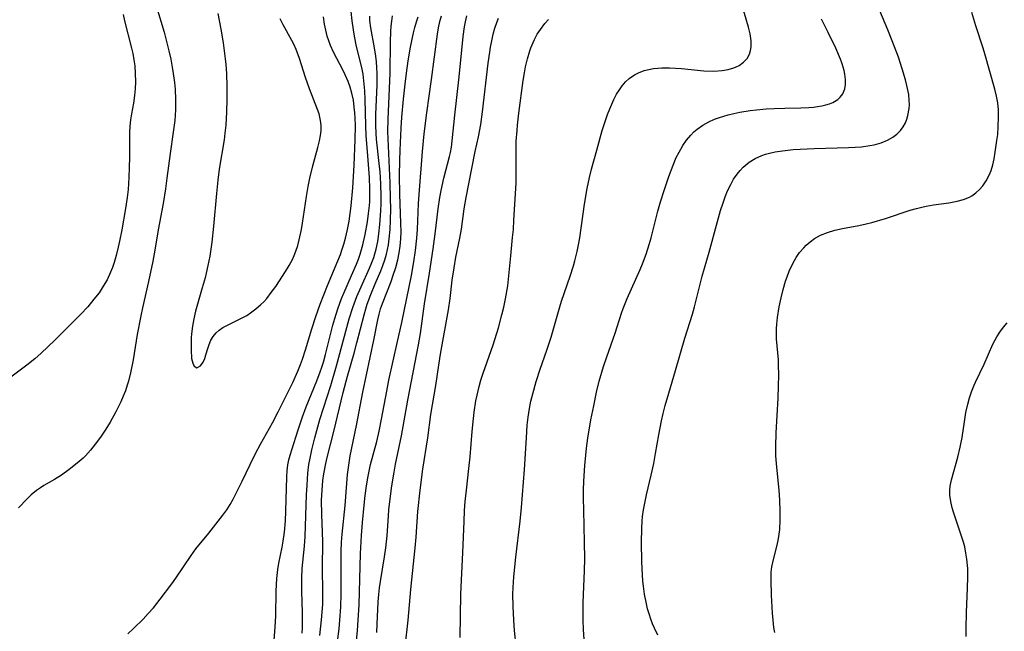
# Model space of a CAD drawing. Units: inches. Extents: x 2035010 to 2040089, y 178986 to 184418.
# Drawn here: x 2036477 to 2036590, y 180865 to 180935 of the extents above; entities that cross this region are included whole.
import ezdxf

# ---------------------------------------------------------------- set-up
doc = ezdxf.new("R2010")
doc.units = ezdxf.units.IN
doc.header["$MEASUREMENT"] = 0
doc.layers.add('c_30_T14S_R18E', color=75, linetype='Continuous')

msp = doc.modelspace()

# ---------------------------------------------------------------- linework, layer by layer
at = {"layer": 'c_30_T14S_R18E'}
for points in [[(2036533.71, 180863.15, 1046), (2036533.52, 180864.99, 1046), (2036533.43, 180866.16, 1046), (2036533.34, 180867.73, 1046), (2036533.32, 180869.15, 1046), (2036533.35, 180869.95, 1046), (2036533.44, 180871.17, 1046), (2036533.66, 180873.44, 1046), (2036534.16, 180877.56, 1046), (2036534.31, 180879.16, 1046), (2036534.66, 180883.52, 1046), (2036534.87, 180887.16, 1046), (2036534.98, 180888.64, 1046), (2036535.08, 180889.57, 1046), (2036535.23, 180890.57, 1046), (2036535.4, 180891.41, 1046), (2036535.61, 180892.24, 1046), (2036536.01, 180893.66, 1046), (2036536.47, 180895.08, 1046), (2036537.22, 180897.26, 1046), (2036537.72, 180898.76, 1046), (2036538.71, 180902.25, 1046), (2036538.93, 180902.91, 1046), (2036539.92, 180905.79, 1046), (2036540.3, 180906.97, 1046), (2036540.47, 180907.57, 1046), (2036540.73, 180908.62, 1046), (2036540.89, 180909.41, 1046), (2036541.02, 180910.21, 1046), (2036541.58, 180914.1, 1046), (2036541.88, 180915.9, 1046), (2036542.14, 180917.18, 1046), (2036542.38, 180918.14, 1046), (2036542.97, 180920.3, 1046), (2036543.61, 180922.56, 1046), (2036543.97, 180923.72, 1046), (2036544.21, 180924.41, 1046), (2036544.47, 180925.09, 1046), (2036544.94, 180926.13, 1046), (2036545.27, 180926.77, 1046), (2036545.58, 180927.27, 1046), (2036545.92, 180927.74, 1046), (2036546.3, 180928.18, 1046), (2036546.72, 180928.57, 1046), (2036547.33, 180929, 1046), (2036547.79, 180929.23, 1046), (2036548.45, 180929.48, 1046), (2036548.98, 180929.62, 1046), (2036549.51, 180929.71, 1046), (2036550, 180929.77, 1046), (2036550.49, 180929.8, 1046), (2036551.34, 180929.8, 1046), (2036552.03, 180929.77, 1046), (2036552.72, 180929.72, 1046), (2036555.3, 180929.45, 1046), (2036556.48, 180929.4, 1046), (2036557.43, 180929.47, 1046), (2036558.12, 180929.59, 1046), (2036558.76, 180929.78, 1046), (2036559.04, 180929.9, 1046), (2036559.38, 180930.08, 1046), (2036559.89, 180930.45, 1046), (2036560.29, 180930.89, 1046), (2036560.56, 180931.37, 1046), (2036560.7, 180931.78, 1046), (2036560.77, 180932.22, 1046), (2036560.76, 180932.89, 1046), (2036560.63, 180933.72, 1046), (2036560.44, 180934.49, 1046), (2036558.98, 180939.51, 1046)], [(2036492.25, 180936.84, 1028), (2036493.13, 180933.92, 1028), (2036493.35, 180933.15, 1028), (2036493.7, 180931.75, 1028), (2036493.9, 180930.81, 1028), (2036494.08, 180929.88, 1028), (2036494.2, 180929.15, 1028), (2036494.34, 180928.11, 1028), (2036494.41, 180927.33, 1028), (2036494.47, 180926.16, 1028), (2036494.47, 180925.56, 1028), (2036494.45, 180924.96, 1028), (2036494.36, 180923.74, 1028), (2036494.19, 180922.38, 1028), (2036493.84, 180919.93, 1028), (2036493.47, 180917.08, 1028), (2036493.29, 180915.84, 1028), (2036493.02, 180914.18, 1028), (2036492.47, 180911.13, 1028), (2036492.07, 180908.79, 1028), (2036491.84, 180907.52, 1028), (2036491.34, 180905.17, 1028), (2036490.64, 180902.16, 1028), (2036490.44, 180901.22, 1028), (2036490.04, 180899.09, 1028), (2036489.57, 180896.14, 1028), (2036489.28, 180894.68, 1028), (2036489.04, 180893.7, 1028), (2036488.9, 180893.23, 1028), (2036488.68, 180892.6, 1028), (2036488.44, 180891.98, 1028), (2036488.14, 180891.31, 1028), (2036487.58, 180890.16, 1028), (2036486.92, 180888.98, 1028), (2036486.42, 180888.18, 1028), (2036485.8, 180887.24, 1028), (2036485.21, 180886.43, 1028), (2036484.66, 180885.75, 1028), (2036484.07, 180885.1, 1028), (2036483.8, 180884.83, 1028), (2036483.12, 180884.24, 1028), (2036482.19, 180883.51, 1028), (2036481.31, 180882.88, 1028), (2036480.52, 180882.39, 1028), (2036479.3, 180881.7, 1028), (2036478.89, 180881.43, 1028), (2036478.43, 180881.1, 1028), (2036477.83, 180880.59, 1028), (2036477.38, 180880.15, 1028), (2036476.38, 180879.11, 1028)], [(2036550.02, 180864.45, 1050), (2036549.63, 180865.24, 1050), (2036549.4, 180865.76, 1050), (2036549.19, 180866.29, 1050), (2036549, 180866.89, 1050), (2036548.83, 180867.49, 1050), (2036548.69, 180868.05, 1050), (2036548.48, 180869.18, 1050), (2036548.36, 180870.07, 1050), (2036548.29, 180870.67, 1050), (2036548.19, 180872.14, 1050), (2036548.16, 180872.92, 1050), (2036548.13, 180875.13, 1050), (2036548.16, 180876.75, 1050), (2036548.21, 180877.58, 1050), (2036548.26, 180878.1, 1050), (2036548.37, 180878.86, 1050), (2036548.47, 180879.46, 1050), (2036548.71, 180880.61, 1050), (2036549.24, 180882.87, 1050), (2036549.54, 180884.22, 1050), (2036549.75, 180885.38, 1050), (2036550.11, 180887.51, 1050), (2036550.43, 180889.14, 1050), (2036550.61, 180889.96, 1050), (2036550.85, 180890.89, 1050), (2036551.27, 180892.33, 1050), (2036552.06, 180894.93, 1050), (2036553.12, 180898.64, 1050), (2036554, 180901.42, 1050), (2036554.24, 180902.27, 1050), (2036555.12, 180905.78, 1050), (2036555.93, 180908.58, 1050), (2036556.76, 180911.68, 1050), (2036557.25, 180913.38, 1050), (2036557.52, 180914.23, 1050), (2036557.78, 180914.93, 1050), (2036558.05, 180915.61, 1050), (2036558.41, 180916.36, 1050), (2036558.74, 180916.97, 1050), (2036559.14, 180917.56, 1050), (2036559.48, 180917.97, 1050), (2036559.84, 180918.34, 1050), (2036560.55, 180918.92, 1050), (2036561.24, 180919.34, 1050), (2036561.98, 180919.68, 1050), (2036562.41, 180919.84, 1050), (2036562.74, 180919.94, 1050), (2036563.54, 180920.12, 1050), (2036564.37, 180920.25, 1050), (2036565.61, 180920.38, 1050), (2036566.41, 180920.44, 1050), (2036568.03, 180920.51, 1050), (2036571.99, 180920.6, 1050), (2036572.73, 180920.64, 1050), (2036573.47, 180920.69, 1050), (2036574.45, 180920.83, 1050), (2036574.92, 180920.93, 1050), (2036575.73, 180921.15, 1050), (2036576.48, 180921.46, 1050), (2036577.09, 180921.81, 1050), (2036577.55, 180922.17, 1050), (2036577.95, 180922.57, 1050), (2036578.27, 180923, 1050), (2036578.53, 180923.47, 1050), (2036578.7, 180923.88, 1050), (2036578.83, 180924.32, 1050), (2036578.96, 180925.1, 1050), (2036578.99, 180925.56, 1050), (2036578.98, 180926.03, 1050), (2036578.91, 180926.74, 1050), (2036578.7, 180927.77, 1050), (2036578.54, 180928.42, 1050), (2036578.16, 180929.69, 1050), (2036577.72, 180931.02, 1050), (2036577.02, 180932.9, 1050), (2036576.52, 180934.16, 1050), (2036575.28, 180937.09, 1050)], [(2036488.41, 180935.93, 1030), (2036488.57, 180935.22, 1030), (2036489.39, 180932.05, 1030), (2036489.53, 180931.43, 1030), (2036489.65, 180930.73, 1030), (2036489.75, 180930.04, 1030), (2036489.82, 180929.15, 1030), (2036489.84, 180928.17, 1030), (2036489.8, 180927.38, 1030), (2036489.73, 180926.6, 1030), (2036489.6, 180925.74, 1030), (2036489.38, 180924.5, 1030), (2036489.27, 180923.8, 1030), (2036489.2, 180923.09, 1030), (2036489.16, 180922.35, 1030), (2036489.14, 180921.6, 1030), (2036489.15, 180919.51, 1030), (2036489.13, 180918.32, 1030), (2036489.09, 180917.15, 1030), (2036488.98, 180915.79, 1030), (2036488.87, 180914.86, 1030), (2036488.69, 180913.59, 1030), (2036488.25, 180911.12, 1030), (2036487.99, 180909.81, 1030), (2036487.84, 180909.13, 1030), (2036487.6, 180908.18, 1030), (2036487.37, 180907.39, 1030), (2036487.18, 180906.81, 1030), (2036486.96, 180906.24, 1030), (2036486.57, 180905.39, 1030), (2036486.13, 180904.63, 1030), (2036485.64, 180903.89, 1030), (2036485.06, 180903.13, 1030), (2036484.34, 180902.28, 1030), (2036483.55, 180901.43, 1030), (2036480.56, 180898.42, 1030), (2036478.98, 180896.91, 1030), (2036478.26, 180896.28, 1030), (2036477.32, 180895.53, 1030), (2036473.15, 180892.42, 1030)], [(2036499.32, 180936.07, 1026), (2036499.66, 180934.25, 1026), (2036499.93, 180932.69, 1026), (2036500.19, 180930.82, 1026), (2036500.26, 180930.17, 1026), (2036500.32, 180929.16, 1026), (2036500.36, 180927.64, 1026), (2036500.35, 180926.17, 1026), (2036500.31, 180924.68, 1026), (2036500.23, 180923.18, 1026), (2036500.14, 180922.27, 1026), (2036500.05, 180921.52, 1026), (2036499.5, 180918.11, 1026), (2036499.32, 180916.84, 1026), (2036499.16, 180915.31, 1026), (2036498.84, 180911.57, 1026), (2036498.63, 180909.71, 1026), (2036498.39, 180908.11, 1026), (2036498.18, 180907.03, 1026), (2036497.99, 180906.15, 1026), (2036497.85, 180905.6, 1026), (2036497.54, 180904.46, 1026), (2036496.97, 180902.58, 1026), (2036496.74, 180901.77, 1026), (2036496.55, 180900.9, 1026), (2036496.41, 180900.03, 1026), (2036496.31, 180899.17, 1026), (2036496.27, 180898.68, 1026), (2036496.24, 180897.98, 1026), (2036496.24, 180897.31, 1026), (2036496.31, 180896.33, 1026), (2036496.44, 180895.76, 1026), (2036496.59, 180895.43, 1026), (2036496.9, 180895.24, 1026), (2036497.34, 180895.47, 1026), (2036497.64, 180895.9, 1026), (2036497.83, 180896.32, 1026), (2036497.95, 180896.72, 1026), (2036498.16, 180897.45, 1026), (2036498.32, 180897.94, 1026), (2036498.53, 180898.42, 1026), (2036498.79, 180898.86, 1026), (2036499.12, 180899.25, 1026), (2036499.49, 180899.58, 1026), (2036499.92, 180899.87, 1026), (2036500.45, 180900.17, 1026), (2036502.21, 180901.03, 1026), (2036502.66, 180901.28, 1026), (2036503.1, 180901.56, 1026), (2036503.71, 180902.02, 1026), (2036504.3, 180902.52, 1026), (2036504.62, 180902.85, 1026), (2036504.97, 180903.23, 1026), (2036505.49, 180903.91, 1026), (2036505.99, 180904.61, 1026), (2036507.13, 180906.34, 1026), (2036507.54, 180907.02, 1026), (2036507.91, 180907.72, 1026), (2036508.13, 180908.18, 1026), (2036508.32, 180908.68, 1026), (2036508.53, 180909.32, 1026), (2036508.71, 180909.98, 1026), (2036508.97, 180911.19, 1026), (2036509.09, 180911.89, 1026), (2036509.54, 180914.98, 1026), (2036509.73, 180916.11, 1026), (2036509.92, 180917.07, 1026), (2036510.27, 180918.52, 1026), (2036510.84, 180920.62, 1026), (2036511.04, 180921.39, 1026), (2036511.16, 180922, 1026), (2036511.22, 180922.59, 1026), (2036511.24, 180923.15, 1026), (2036511.17, 180923.74, 1026), (2036510.99, 180924.48, 1026), (2036510.82, 180924.98, 1026), (2036509.9, 180927.39, 1026), (2036509.44, 180928.7, 1026), (2036508.72, 180930.89, 1026), (2036508.35, 180931.89, 1026), (2036508.07, 180932.53, 1026), (2036507.86, 180932.95, 1026), (2036506.84, 180934.74, 1026), (2036506.49, 180935.45, 1026)], [(2036505.83, 180863.87, 1030), (2036505.94, 180865.35, 1030), (2036505.99, 180866.66, 1030), (2036506.04, 180869.5, 1030), (2036506.12, 180870.98, 1030), (2036506.24, 180872.01, 1030), (2036506.36, 180872.72, 1030), (2036506.74, 180874.59, 1030), (2036506.86, 180875.26, 1030), (2036507, 180876.3, 1030), (2036507.11, 180877.63, 1030), (2036507.17, 180878.74, 1030), (2036507.27, 180882.68, 1030), (2036507.32, 180883.36, 1030), (2036507.41, 180884.05, 1030), (2036507.52, 180884.62, 1030), (2036507.66, 180885.18, 1030), (2036507.84, 180885.81, 1030), (2036508.57, 180888.09, 1030), (2036509.07, 180889.59, 1030), (2036509.51, 180890.76, 1030), (2036510.73, 180893.75, 1030), (2036511.11, 180894.76, 1030), (2036511.31, 180895.32, 1030), (2036511.49, 180895.9, 1030), (2036511.74, 180896.78, 1030), (2036512.59, 180900.16, 1030), (2036512.8, 180900.93, 1030), (2036513.14, 180902.05, 1030), (2036513.57, 180903.21, 1030), (2036513.83, 180903.84, 1030), (2036514.73, 180905.87, 1030), (2036515.29, 180907.19, 1030), (2036515.52, 180907.76, 1030), (2036515.73, 180908.34, 1030), (2036515.89, 180908.87, 1030), (2036516.03, 180909.4, 1030), (2036516.29, 180910.61, 1030), (2036516.55, 180912.07, 1030), (2036516.69, 180913, 1030), (2036516.8, 180913.93, 1030), (2036516.83, 180914.39, 1030), (2036516.85, 180915.12, 1030), (2036516.84, 180915.85, 1030), (2036516.78, 180917.17, 1030), (2036516.55, 180920.16, 1030), (2036516.43, 180921.95, 1030), (2036516.38, 180923.16, 1030), (2036516.31, 180926.13, 1030), (2036516.26, 180927.16, 1030), (2036516.16, 180928.31, 1030), (2036516.05, 180929.08, 1030), (2036515.9, 180929.84, 1030), (2036515.3, 180932.26, 1030), (2036515.06, 180933.44, 1030), (2036514.94, 180934.19, 1030), (2036514.8, 180935.2, 1030), (2036514.7, 180936.29, 1030)], [(2036509.05, 180864.68, 1032), (2036509.07, 180865.28, 1032), (2036509.09, 180866.16, 1032), (2036509.08, 180867.04, 1032), (2036508.99, 180869.49, 1032), (2036508.99, 180871.02, 1032), (2036509.05, 180872.12, 1032), (2036509.31, 180874.69, 1032), (2036509.4, 180875.8, 1032), (2036509.55, 180880.59, 1032), (2036509.6, 180881.73, 1032), (2036509.7, 180883.09, 1032), (2036509.82, 180884.11, 1032), (2036509.95, 180884.85, 1032), (2036510.15, 180885.78, 1032), (2036510.5, 180887.18, 1032), (2036511.09, 180889.27, 1032), (2036512.33, 180893.19, 1032), (2036513, 180895.46, 1032), (2036514.47, 180900.9, 1032), (2036514.87, 180902.19, 1032), (2036515.35, 180903.46, 1032), (2036515.82, 180904.58, 1032), (2036516.8, 180906.73, 1032), (2036517.08, 180907.39, 1032), (2036517.29, 180907.96, 1032), (2036517.42, 180908.36, 1032), (2036517.56, 180908.89, 1032), (2036517.75, 180909.78, 1032), (2036517.88, 180910.68, 1032), (2036518, 180911.73, 1032), (2036518.12, 180913.32, 1032), (2036518.15, 180914.17, 1032), (2036518.15, 180915.01, 1032), (2036518.1, 180916.42, 1032), (2036518.01, 180917.81, 1032), (2036517.92, 180918.78, 1032), (2036517.62, 180921.59, 1032), (2036517.57, 180922.23, 1032), (2036517.52, 180923.18, 1032), (2036517.52, 180924.44, 1032), (2036517.69, 180927.81, 1032), (2036517.7, 180928.52, 1032), (2036517.7, 180929.16, 1032), (2036517.66, 180929.84, 1032), (2036517.61, 180930.49, 1032), (2036517.53, 180931.15, 1032), (2036517.38, 180932.1, 1032), (2036516.95, 180934.42, 1032), (2036516.85, 180935.24, 1032), (2036516.82, 180935.75, 1032)], [(2036511.09, 180864.42, 1034), (2036511.28, 180866.2, 1034), (2036511.36, 180867.09, 1034), (2036511.41, 180867.98, 1034), (2036511.44, 180869.41, 1034), (2036511.38, 180872.16, 1034), (2036511.42, 180875.18, 1034), (2036511.39, 180876.32, 1034), (2036511.3, 180878.35, 1034), (2036511.28, 180879.99, 1034), (2036511.33, 180881.15, 1034), (2036511.43, 180882.25, 1034), (2036511.54, 180883.02, 1034), (2036511.76, 180884.22, 1034), (2036511.92, 180884.89, 1034), (2036512.7, 180887.91, 1034), (2036513.77, 180892.39, 1034), (2036514.27, 180894.27, 1034), (2036515.03, 180896.91, 1034), (2036515.35, 180898.11, 1034), (2036516.17, 180901.36, 1034), (2036516.36, 180902.04, 1034), (2036516.53, 180902.56, 1034), (2036516.95, 180903.7, 1034), (2036517.46, 180904.93, 1034), (2036518.1, 180906.41, 1034), (2036518.34, 180907.02, 1034), (2036518.56, 180907.67, 1034), (2036518.75, 180908.32, 1034), (2036518.87, 180908.85, 1034), (2036518.97, 180909.39, 1034), (2036519.07, 180910.1, 1034), (2036519.17, 180911.19, 1034), (2036519.22, 180912.26, 1034), (2036519.24, 180913.57, 1034), (2036519.23, 180914.76, 1034), (2036519.18, 180916.55, 1034), (2036518.92, 180922.45, 1034), (2036518.93, 180923.9, 1034), (2036519.18, 180929.19, 1034), (2036519.23, 180932.8, 1034), (2036519.27, 180933.99, 1034), (2036519.3, 180934.58, 1034), (2036519.36, 180935.16, 1034), (2036519.45, 180935.79, 1034)], [(2036515.32, 180863.79, 1038), (2036515.43, 180864.99, 1038), (2036515.51, 180866.17, 1038), (2036515.59, 180867.94, 1038), (2036515.77, 180873.84, 1038), (2036515.87, 180875.91, 1038), (2036515.98, 180877.42, 1038), (2036516.17, 180879.43, 1038), (2036516.3, 180880.53, 1038), (2036516.45, 180881.66, 1038), (2036516.64, 180882.75, 1038), (2036516.92, 180884.09, 1038), (2036517.63, 180886.76, 1038), (2036517.91, 180887.94, 1038), (2036518.18, 180889.31, 1038), (2036518.78, 180892.55, 1038), (2036519.03, 180893.81, 1038), (2036520.03, 180898.26, 1038), (2036520.52, 180900.47, 1038), (2036521.62, 180905.88, 1038), (2036521.91, 180907.45, 1038), (2036522.1, 180908.74, 1038), (2036522.25, 180910.18, 1038), (2036522.32, 180911.17, 1038), (2036522.45, 180914.16, 1038), (2036522.52, 180915.21, 1038), (2036522.89, 180920.17, 1038), (2036523.1, 180922.2, 1038), (2036523.4, 180924.61, 1038), (2036523.94, 180928.46, 1038), (2036524.64, 180933.69, 1038), (2036524.76, 180934.42, 1038), (2036524.91, 180935.14, 1038), (2036525.08, 180935.79, 1038)], [(2036517.64, 180864.75, 1040), (2036517.7, 180865.71, 1040), (2036517.81, 180868.27, 1040), (2036517.87, 180869.14, 1040), (2036517.96, 180869.89, 1040), (2036518.07, 180870.64, 1040), (2036518.54, 180873.45, 1040), (2036518.69, 180874.51, 1040), (2036518.77, 180875.19, 1040), (2036518.83, 180875.9, 1040), (2036518.97, 180878.17, 1040), (2036519.03, 180878.88, 1040), (2036519.21, 180880.44, 1040), (2036519.38, 180881.64, 1040), (2036519.64, 180883.23, 1040), (2036519.81, 180884.13, 1040), (2036520.47, 180887.41, 1040), (2036521.2, 180891.52, 1040), (2036522.44, 180897.89, 1040), (2036522.68, 180899.2, 1040), (2036523.13, 180902.61, 1040), (2036523.71, 180906.15, 1040), (2036524.14, 180908.95, 1040), (2036524.38, 180910.68, 1040), (2036524.72, 180913.56, 1040), (2036524.91, 180914.84, 1040), (2036525.06, 180915.65, 1040), (2036525.37, 180917.08, 1040), (2036526.03, 180919.59, 1040), (2036526.13, 180920.04, 1040), (2036526.24, 180920.65, 1040), (2036526.34, 180921.37, 1040), (2036526.63, 180924.34, 1040), (2036527.08, 180928.42, 1040), (2036527.46, 180932.2, 1040), (2036527.59, 180933.39, 1040), (2036527.76, 180934.53, 1040), (2036527.87, 180935.11, 1040), (2036528.02, 180935.78, 1040)], [(2036563.48, 180864.75, 1052), (2036563.39, 180865.34, 1052), (2036563.29, 180866.16, 1052), (2036563.22, 180866.98, 1052), (2036563.11, 180869.05, 1052), (2036563.05, 180870.77, 1052), (2036563.07, 180871.68, 1052), (2036563.15, 180872.32, 1052), (2036563.32, 180873.17, 1052), (2036563.71, 180874.67, 1052), (2036563.87, 180875.35, 1052), (2036563.99, 180876.09, 1052), (2036564.05, 180876.63, 1052), (2036564.11, 180877.69, 1052), (2036564.12, 180878.73, 1052), (2036564.07, 180879.99, 1052), (2036563.98, 180881.14, 1052), (2036563.68, 180884.18, 1052), (2036563.62, 180885.15, 1052), (2036563.6, 180886.18, 1052), (2036563.63, 180887.75, 1052), (2036563.86, 180891.75, 1052), (2036563.91, 180893.17, 1052), (2036563.94, 180894.4, 1052), (2036563.92, 180895.58, 1052), (2036563.9, 180896.14, 1052), (2036563.7, 180898.57, 1052), (2036563.67, 180899.28, 1052), (2036563.68, 180899.77, 1052), (2036563.71, 180900.27, 1052), (2036563.8, 180901.05, 1052), (2036563.99, 180902.27, 1052), (2036564.22, 180903.32, 1052), (2036564.45, 180904.28, 1052), (2036564.72, 180905.21, 1052), (2036564.9, 180905.73, 1052), (2036565.15, 180906.38, 1052), (2036565.43, 180907.01, 1052), (2036565.74, 180907.62, 1052), (2036565.94, 180907.94, 1052), (2036566.35, 180908.52, 1052), (2036566.82, 180909.07, 1052), (2036567.1, 180909.36, 1052), (2036567.57, 180909.77, 1052), (2036568.07, 180910.13, 1052), (2036568.75, 180910.51, 1052), (2036569.55, 180910.84, 1052), (2036570.41, 180911.08, 1052), (2036571.29, 180911.28, 1052), (2036573.17, 180911.65, 1052), (2036574.03, 180911.83, 1052), (2036574.65, 180911.98, 1052), (2036576.22, 180912.45, 1052), (2036579.09, 180913.39, 1052), (2036579.81, 180913.61, 1052), (2036580.41, 180913.76, 1052), (2036580.93, 180913.87, 1052), (2036581.76, 180914.01, 1052), (2036583.55, 180914.26, 1052), (2036584.48, 180914.43, 1052), (2036585.23, 180914.63, 1052), (2036585.92, 180914.91, 1052), (2036586.18, 180915.05, 1052), (2036586.65, 180915.39, 1052), (2036587.07, 180915.77, 1052), (2036587.44, 180916.2, 1052), (2036587.85, 180916.79, 1052), (2036588.19, 180917.43, 1052), (2036588.4, 180917.96, 1052), (2036588.59, 180918.63, 1052), (2036588.74, 180919.33, 1052), (2036588.88, 180920.09, 1052), (2036589.08, 180921.41, 1052), (2036589.16, 180922.12, 1052), (2036589.23, 180923.04, 1052), (2036589.27, 180924.12, 1052), (2036589.24, 180924.95, 1052), (2036589.17, 180925.77, 1052), (2036589.04, 180926.52, 1052), (2036588.83, 180927.35, 1052), (2036587.67, 180931.41, 1052), (2036587.47, 180932.07, 1052), (2036586.64, 180934.63, 1052), (2036586.19, 180936.16, 1052)], [(2036488.97, 180864.58, 1028), (2036489.62, 180865.19, 1028), (2036490.72, 180866.3, 1028), (2036491.32, 180866.94, 1028), (2036491.9, 180867.6, 1028), (2036492.68, 180868.59, 1028), (2036494.02, 180870.34, 1028), (2036494.5, 180871, 1028), (2036496.27, 180873.63, 1028), (2036496.81, 180874.37, 1028), (2036498.3, 180876.21, 1028), (2036499.91, 180878.26, 1028), (2036500.35, 180878.87, 1028), (2036500.75, 180879.49, 1028), (2036501.08, 180880.09, 1028), (2036502.14, 180882.2, 1028), (2036503.04, 180884.1, 1028), (2036503.67, 180885.37, 1028), (2036504.25, 180886.46, 1028), (2036505.62, 180888.89, 1028), (2036506.27, 180890.16, 1028), (2036507.96, 180893.55, 1028), (2036508.53, 180894.84, 1028), (2036508.85, 180895.63, 1028), (2036509.07, 180896.25, 1028), (2036509.42, 180897.3, 1028), (2036510.16, 180899.73, 1028), (2036510.61, 180901.15, 1028), (2036511.12, 180902.59, 1028), (2036511.96, 180904.74, 1028), (2036513.15, 180907.55, 1028), (2036513.45, 180908.31, 1028), (2036513.63, 180908.81, 1028), (2036513.85, 180909.48, 1028), (2036514.04, 180910.16, 1028), (2036514.28, 180911.18, 1028), (2036514.46, 180912.14, 1028), (2036514.59, 180913.01, 1028), (2036514.7, 180913.88, 1028), (2036514.89, 180915.97, 1028), (2036515.04, 180918.58, 1028), (2036515.16, 180921.52, 1028), (2036515.18, 180923.16, 1028), (2036515.15, 180924, 1028), (2036515.11, 180924.63, 1028), (2036515.05, 180925.26, 1028), (2036514.94, 180926.07, 1028), (2036514.77, 180926.87, 1028), (2036514.57, 180927.56, 1028), (2036514.33, 180928.24, 1028), (2036514, 180929, 1028), (2036513.7, 180929.63, 1028), (2036513.03, 180930.88, 1028), (2036512.66, 180931.62, 1028), (2036512.32, 180932.37, 1028), (2036511.94, 180933.43, 1028), (2036511.75, 180934.12, 1028), (2036511.61, 180934.82, 1028), (2036511.5, 180935.69, 1028)], [(2036513.13, 180863.71, 1036), (2036513.3, 180865.16, 1036), (2036513.39, 180866.17, 1036), (2036513.49, 180867.72, 1036), (2036513.54, 180869.16, 1036), (2036513.52, 180873.11, 1036), (2036513.54, 180874.11, 1036), (2036513.59, 180875.15, 1036), (2036513.65, 180876.09, 1036), (2036513.98, 180879.39, 1036), (2036514.28, 180882.96, 1036), (2036514.37, 180883.77, 1036), (2036514.59, 180885.11, 1036), (2036515.31, 180888.61, 1036), (2036516.04, 180892.42, 1036), (2036517.3, 180898.42, 1036), (2036517.76, 180900.76, 1036), (2036517.91, 180901.43, 1036), (2036518.08, 180902.04, 1036), (2036518.29, 180902.66, 1036), (2036519.28, 180905.2, 1036), (2036519.54, 180905.91, 1036), (2036519.82, 180906.79, 1036), (2036520.05, 180907.67, 1036), (2036520.21, 180908.47, 1036), (2036520.33, 180909.27, 1036), (2036520.4, 180910.08, 1036), (2036520.43, 180910.9, 1036), (2036520.42, 180911.92, 1036), (2036520.31, 180915.24, 1036), (2036520.27, 180917.39, 1036), (2036520.29, 180919.14, 1036), (2036520.32, 180920.33, 1036), (2036520.44, 180922.85, 1036), (2036520.53, 180924.11, 1036), (2036520.71, 180926.18, 1036), (2036520.89, 180927.93, 1036), (2036521.05, 180929.19, 1036), (2036521.25, 180930.6, 1036), (2036521.51, 180932.19, 1036), (2036521.86, 180933.81, 1036), (2036522.02, 180934.46, 1036), (2036522.21, 180935.11, 1036), (2036522.39, 180935.66, 1036)], [(2036520.9, 180863.11, 1042), (2036521.24, 180866.18, 1042), (2036521.56, 180869.72, 1042), (2036522.07, 180874.52, 1042), (2036522.17, 180875.74, 1042), (2036522.38, 180878.69, 1042), (2036522.63, 180881.16, 1042), (2036522.94, 180883.58, 1042), (2036523.51, 180887.19, 1042), (2036523.88, 180889.85, 1042), (2036524.44, 180893.2, 1042), (2036524.77, 180895.53, 1042), (2036524.98, 180896.82, 1042), (2036525.89, 180901.91, 1042), (2036526.08, 180903.24, 1042), (2036526.33, 180905.32, 1042), (2036526.54, 180906.75, 1042), (2036526.75, 180907.98, 1042), (2036527.21, 180910.17, 1042), (2036527.4, 180911.21, 1042), (2036527.72, 180913.56, 1042), (2036527.92, 180914.86, 1042), (2036528.23, 180916.45, 1042), (2036528.98, 180920.16, 1042), (2036529.34, 180921.85, 1042), (2036529.61, 180923.25, 1042), (2036529.82, 180924.71, 1042), (2036530.48, 180930.34, 1042), (2036530.65, 180931.61, 1042), (2036530.75, 180932.18, 1042), (2036530.88, 180932.89, 1042), (2036531.06, 180933.66, 1042), (2036531.25, 180934.35, 1042), (2036531.48, 180935.03, 1042), (2036531.66, 180935.5, 1042)], [(2036527.24, 180864.16, 1044), (2036527.33, 180869.15, 1044), (2036527.56, 180873.95, 1044), (2036527.69, 180877.54, 1044), (2036527.76, 180878.8, 1044), (2036527.83, 180879.82, 1044), (2036527.96, 180881.15, 1044), (2036528.26, 180883.63, 1044), (2036528.4, 180885, 1044), (2036528.64, 180887.92, 1044), (2036528.77, 180889.39, 1044), (2036528.86, 180890.14, 1044), (2036529.06, 180891.44, 1044), (2036529.19, 180892.09, 1044), (2036529.42, 180893.07, 1044), (2036529.64, 180893.82, 1044), (2036529.89, 180894.62, 1044), (2036531.03, 180897.89, 1044), (2036531.46, 180899.22, 1044), (2036531.65, 180899.83, 1044), (2036532.05, 180901.34, 1044), (2036532.26, 180902.24, 1044), (2036532.46, 180903.19, 1044), (2036532.72, 180904.69, 1044), (2036532.86, 180905.82, 1044), (2036533.07, 180908.15, 1044), (2036533.28, 180910.25, 1044), (2036533.37, 180911.18, 1044), (2036533.44, 180912.23, 1044), (2036533.69, 180916.5, 1044), (2036533.71, 180917.89, 1044), (2036533.69, 180919.53, 1044), (2036533.69, 180920.77, 1044), (2036533.71, 180921.33, 1044), (2036533.79, 180922.58, 1044), (2036533.85, 180923.2, 1044), (2036534.01, 180924.57, 1044), (2036534.51, 180928.34, 1044), (2036534.65, 180929.23, 1044), (2036534.78, 180929.9, 1044), (2036535, 180930.84, 1044), (2036535.27, 180931.76, 1044), (2036535.39, 180932.11, 1044), (2036535.79, 180933.05, 1044), (2036536.12, 180933.66, 1044), (2036536.48, 180934.23, 1044), (2036537, 180934.92, 1044), (2036537.41, 180935.38, 1044)], [(2036551.78, 180918.59, 1048), (2036552.14, 180919.45, 1048), (2036552.46, 180920.08, 1048), (2036552.88, 180920.83, 1048), (2036553.32, 180921.46, 1048), (2036553.8, 180922.03, 1048), (2036554.17, 180922.41, 1048), (2036554.56, 180922.74, 1048), (2036555.19, 180923.19, 1048), (2036555.87, 180923.57, 1048), (2036556.55, 180923.88, 1048), (2036557.13, 180924.09, 1048), (2036558.11, 180924.39, 1048), (2036558.78, 180924.55, 1048), (2036559.46, 180924.69, 1048), (2036560.63, 180924.88, 1048), (2036561.38, 180924.97, 1048), (2036562.5, 180925.07, 1048), (2036563.4, 180925.12, 1048), (2036564.66, 180925.16, 1048), (2036566.48, 180925.19, 1048), (2036567.42, 180925.23, 1048), (2036567.93, 180925.27, 1048), (2036568.42, 180925.33, 1048), (2036568.9, 180925.41, 1048), (2036569.36, 180925.52, 1048), (2036569.79, 180925.65, 1048), (2036570.19, 180925.82, 1048), (2036570.74, 180926.15, 1048), (2036571.03, 180926.41, 1048), (2036571.33, 180926.81, 1048), (2036571.55, 180927.37, 1048), (2036571.63, 180927.89, 1048), (2036571.64, 180928.44, 1048), (2036571.57, 180929.07, 1048), (2036571.49, 180929.48, 1048), (2036571.26, 180930.25, 1048), (2036571.06, 180930.81, 1048), (2036570.52, 180932.06, 1048), (2036569.65, 180933.88, 1048), (2036568.85, 180935.41, 1048)], [(2036541.62, 180862.81, 1048), (2036541.46, 180865.09, 1048), (2036541.41, 180866.16, 1048), (2036541.4, 180867.27, 1048), (2036541.41, 180868.21, 1048), (2036541.56, 180871.85, 1048), (2036541.59, 180873.28, 1048), (2036541.58, 180875.16, 1048), (2036541.47, 180878.83, 1048), (2036541.44, 180880.23, 1048), (2036541.45, 180881.16, 1048), (2036541.49, 180882.2, 1048), (2036541.6, 180883.97, 1048), (2036541.71, 180885.19, 1048), (2036541.8, 180885.98, 1048), (2036541.95, 180887.15, 1048), (2036542.31, 180889.23, 1048), (2036542.63, 180890.86, 1048), (2036542.96, 180892.45, 1048), (2036543.27, 180893.7, 1048), (2036543.75, 180895.38, 1048), (2036544.12, 180896.49, 1048), (2036545.08, 180899.23, 1048), (2036545.83, 180901.53, 1048), (2036546.02, 180902.06, 1048), (2036546.48, 180903.21, 1048), (2036547.96, 180906.55, 1048), (2036548.23, 180907.21, 1048), (2036548.65, 180908.33, 1048), (2036549.01, 180909.44, 1048), (2036549.23, 180910.23, 1048), (2036550.03, 180913.28, 1048), (2036550.33, 180914.37, 1048), (2036550.73, 180915.66, 1048), (2036551.29, 180917.28, 1048), (2036551.78, 180918.59, 1048)], [(2036585.54, 180864.29, 1054), (2036585.52, 180865.16, 1054), (2036585.56, 180867.09, 1054), (2036585.69, 180869.8, 1054), (2036585.73, 180871.18, 1054), (2036585.71, 180872.12, 1054), (2036585.62, 180873.18, 1054), (2036585.51, 180873.89, 1054), (2036585.36, 180874.6, 1054), (2036585.22, 180875.14, 1054), (2036584.99, 180875.86, 1054), (2036584.07, 180878.6, 1054), (2036583.91, 180879.11, 1054), (2036583.75, 180879.84, 1054), (2036583.66, 180880.58, 1054), (2036583.66, 180881.11, 1054), (2036583.7, 180881.6, 1054), (2036583.84, 180882.34, 1054), (2036584.57, 180884.95, 1054), (2036584.84, 180886.1, 1054), (2036585.06, 180887.23, 1054), (2036585.32, 180889.03, 1054), (2036585.5, 180890.11, 1054), (2036585.72, 180891.04, 1054), (2036585.92, 180891.77, 1054), (2036586.16, 180892.49, 1054), (2036586.45, 180893.23, 1054), (2036586.61, 180893.58, 1054), (2036587.61, 180895.66, 1054), (2036588.61, 180897.96, 1054), (2036588.82, 180898.39, 1054), (2036589.05, 180898.81, 1054), (2036589.4, 180899.35, 1054), (2036589.84, 180899.92, 1054), (2036590.27, 180900.41, 1054)]]:
    msp.add_polyline3d(points, dxfattribs=at)

doc.saveas('drawing.dxf')
